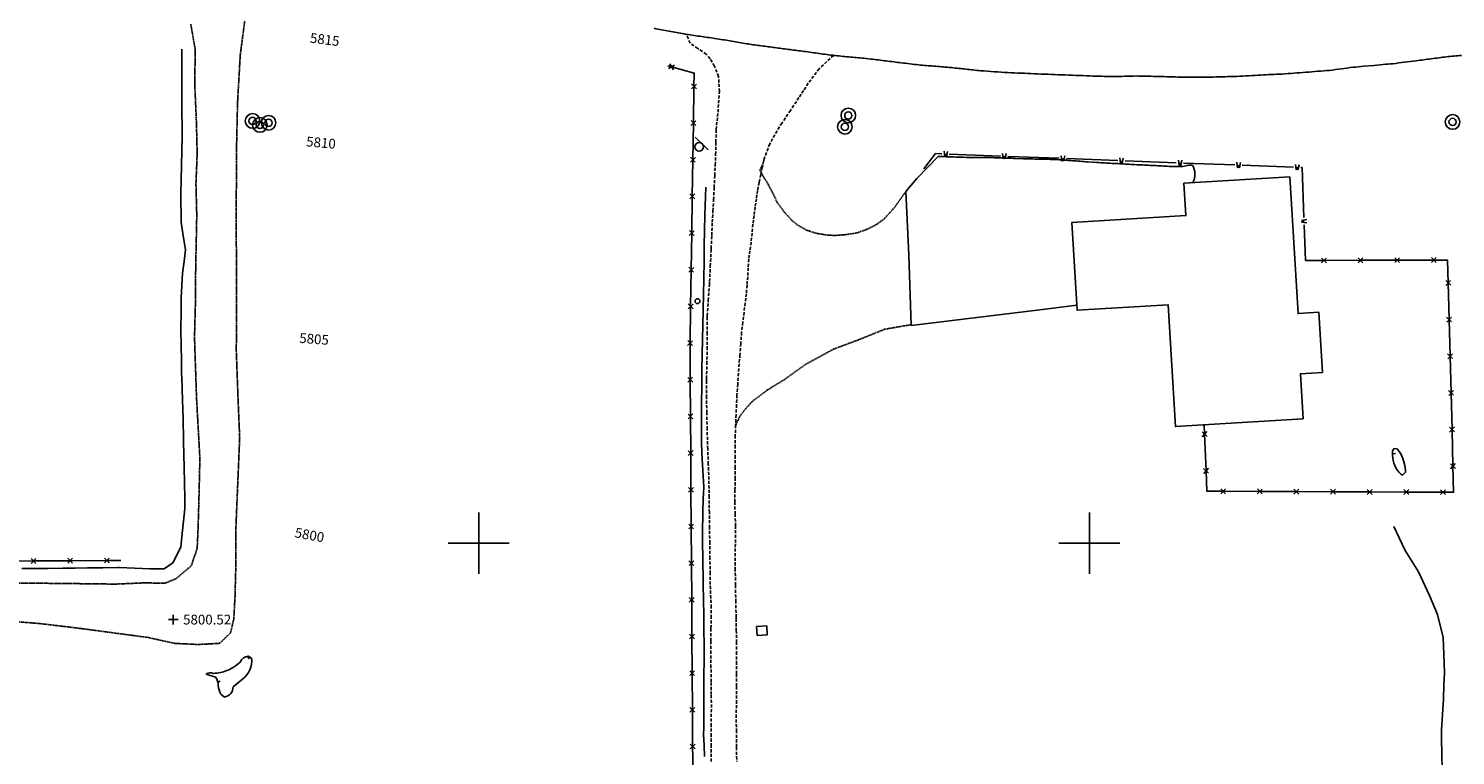
# Model space of a CAD drawing. Extents: x 15995 to 18706, y 18560 to 22705.
# Drawn here: x 17653 to 18120, y 20131 to 20368 of the extents above; entities that cross this region are included whole.
import ezdxf

# ---------------------------------------------------------------- set-up
doc = ezdxf.new("R2010")
doc.units = 0
doc.header["$MEASUREMENT"] = 0
for name, pattern in [('ACAD_ISO06W100', [37.5, 24, -3, 0.5, -3, 0.5, -3, 0.5, -3]), ('DASHED2', [0.375, 0.25, -0.125]), ('DASHEDX2', [1.5, 1, -0.5]), ('LTP104', [40, 40, 0]), ('LTP204', [40, 40, 0])]:
    doc.linetypes.add(name, pattern=pattern)
for name, color, linetype in [('BARRIER_FENCE', 170, 'CONTINUOUS'), ('BARRIER_WALL', 250, 'CONTINUOUS'), ('BLD_BUILDING', 9, 'CONTINUOUS'), ('BLD_MISC-CONCRETE', 12, 'CONTINUOUS'), ('BND_BORDER', 7, 'CONTINUOUS'), ('CON_INDEX-DEP', 7, 'CONTINUOUS'), ('CON_INDEX-TEXT', 8, 'CONTINUOUS'), ('CON_INDEX-TICK', 7, 'LTP104'), ('CON_INTER-DEP', 3, 'CONTINUOUS'), ('CON_INTER-TICK', 3, 'LTP204'), ('CON_SPOTS', 1, 'CONTINUOUS'), ('HYD_DR_DITCH', 162, 'ACAD_ISO06W100'), ('OBJ_GENERAL', 100, 'CONTINUOUS'), ('RD_PVD-DRVWY', 194, 'CONTINUOUS'), ('RD_PVD-ROAD', 170, 'CONTINUOUS'), ('RD_UNPVD-DRIVE', 4, 'DASHED2'), ('RD_UNPVD-RD', 4, 'DASHEDX2'), ('UTIL_ELEC', 110, 'CONTINUOUS'), ('UTIL_ELEC-EBOX', 40, 'CONTINUOUS')]:
    doc.layers.add(name, color=color, linetype=linetype)
doc.styles.add('ROMANS', font='ROMANS')
doc.styles.get("Standard").update_dxf_attribs({"font": 'romans'})

# ---------------------------------------------------------------- blocks, each defined once
blk = doc.blocks.new('SIGN')
at = {"layer": 'OBJ_GENERAL', "color": 4}
blk.add_line((0.234375, -0.470703), (0.234375, 0.527344), dxfattribs=at)
blk.add_circle((0, 0), 0.234375, dxfattribs=at)
blk = doc.blocks.new('POST')
at = {"layer": 'OBJ_GENERAL', "color": 100}
blk.add_circle((0, 0), 0.498, dxfattribs=at)
blk = doc.blocks.new('ELEPOL')
at = {"layer": 'UTIL_ELEC', "color": 110}
for radius in [0.498051, 0.248055]:
    blk.add_circle((0.007813, 0), radius, dxfattribs=at)
blk = doc.blocks.new('FENCE')
at = {"layer": 'BARRIER_FENCE', "color": 170}
for p, q in [((-0.5, -0.5), (0.5, 0.5)), ((-0.5, 0.5), (0.5, -0.5))]:
    blk.add_line(p, q, dxfattribs=at)
blk = doc.blocks.new('WALL')
at = {"layer": 'BARRIER_WALL', "color": 250}
for p, q in [((-0.232422, 0.367188), (-0.111328, -0.361328)), ((-0.111328, -0.361328), (0.003906, 0)), ((0.003906, 0), (0.128906, -0.359375)), ((0.128906, -0.359375), (0.25, 0.367188))]:
    blk.add_line(p, q, dxfattribs=at)
blk = doc.blocks.new('SPOT')
at = {"layer": 'CON_SPOTS', "color": 1}
for p, q in [((0, 0), (-0.5, 0)), ((0, -0.5), (0, 0.5)), ((0.5, 0), (0, 0))]:
    blk.add_line(p, q, dxfattribs=at)
blk = doc.blocks.new('INTTIC')
at = {"layer": 'CON_INTER-TICK', "color": 3}
blk.add_line((0, 0), (0, -0.5), dxfattribs=at)
blk = doc.blocks.new('INDTIC')
at = {"layer": 'CON_INDEX-TICK', "color": 7}
blk.add_line((0, 0), (0, -0.5), dxfattribs=at)

msp = doc.modelspace()

# ---------------------------------------------------------------- linework, layer by layer
at = {"layer": 'BARRIER_FENCE', "color": 170, "linetype": 'Continuous', "flags": 128}
for points in [[(17863.19, 20355.83), (17861.99, 20356.16)], [(17870.5, 20349.46), (17870.57, 20353.81), (17863.19, 20355.83)], [(17870.32, 20337.46), (17870.5, 20349.46)], [(17870.14, 20325.46), (17870.32, 20337.46)], [(17869.96, 20313.47), (17870.14, 20325.46)], [(17869.77, 20301.47), (17869.96, 20313.47)], [(17869.59, 20289.47), (17869.77, 20301.47)], [(17869.41, 20277.47), (17869.59, 20289.47)], [(18070.78, 20292.49), (18076.78, 20292.51)], [(18076.78, 20292.51), (18088.78, 20292.56)], [(18088.78, 20292.56), (18100.78, 20292.6)], [(18100.78, 20292.6), (18112.78, 20292.64)], [(18112.78, 20292.64), (18117.3, 20292.66), (18117.49, 20285.18)], [(18117.49, 20285.18), (18117.8, 20273.18)], [(17869.23, 20265.47), (17869.41, 20277.47)], [(18117.8, 20273.18), (18118.11, 20261.19)], [(17869.27, 20253.47), (17869.2, 20263.95), (17869.23, 20265.47)], [(18118.11, 20261.19), (18118.42, 20249.19)], [(17869.35, 20241.47), (17869.27, 20253.47)], [(18118.42, 20249.19), (18118.73, 20237.2)], [(17869.43, 20229.47), (17869.35, 20241.47)], [(18037.7, 20235.66), (18037.58, 20238.75)], [(18038.19, 20223.67), (18037.7, 20235.66)], [(18118.73, 20237.2), (18119.03, 20225.2)], [(17869.51, 20217.47), (17869.43, 20229.47)], [(18043.78, 20216.97), (18038.46, 20216.99), (18038.19, 20223.67)], [(18119.03, 20225.2), (18119.25, 20216.67), (18115.78, 20216.69)], [(17869.59, 20205.47), (17869.51, 20217.47)], [(18055.78, 20216.93), (18043.78, 20216.97)], [(18067.78, 20216.88), (18055.78, 20216.93)], [(18079.78, 20216.83), (18067.78, 20216.88)], [(18091.78, 20216.78), (18079.78, 20216.83)], [(18103.78, 20216.74), (18091.78, 20216.78)], [(18115.78, 20216.69), (18103.78, 20216.74)], [(17869.67, 20193.47), (17869.59, 20205.47)], [(17642.22, 20194.11), (17654.22, 20194.19)], [(17654.22, 20194.19), (17666.22, 20194.26)], [(17666.22, 20194.26), (17678.22, 20194.34)], [(17678.22, 20194.34), (17682.85, 20194.37)], [(17869.75, 20181.47), (17869.67, 20193.47)], [(17869.83, 20169.47), (17869.75, 20181.47)], [(17869.91, 20157.47), (17869.83, 20169.47)], [(17869.99, 20145.47), (17869.91, 20157.47)], [(17870.06, 20133.47), (17869.99, 20145.47)], [(17870.14, 20121.47), (17870.09, 20129.71), (17870.06, 20133.47)]]:
    msp.add_lwpolyline(points, dxfattribs=at)
at = {"layer": 'BARRIER_WALL', "color": 250, "linetype": 'Continuous'}
for p, q in [((17945.81, 20322.44), (17949.59, 20327.46)), ((17949.59, 20327.46), (17951.7, 20327.38)), ((17954.1, 20327.29), (17970.89, 20326.66)), ((17973.29, 20326.57), (17990.07, 20325.93)), ((17992.47, 20325.84), (18009.26, 20325.21)), ((18011.66, 20325.12), (18028.45, 20324.49)), ((18030.84, 20324.39), (18047.63, 20323.76)), ((18050.03, 20323.67), (18066.82, 20323.04)), ((18069.22, 20322.95), (18069.61, 20322.93)), ((18069.61, 20322.93), (18070.24, 20306.54)), ((18070.33, 20304.14), (18070.78, 20292.49))]:
    msp.add_line(p, q, dxfattribs=at)
at = {"layer": 'BLD_BUILDING', "color": 9, "linetype": 'Continuous', "flags": 128}
msp.add_lwpolyline([(18065.6, 20319.89), (18068.31, 20275.13), (18075.13, 20275.54), (18076.32, 20255.86), (18069.08, 20255.42), (18069.97, 20240.71), (18028.16, 20238.18), (18025.74, 20278.01), (17995.97, 20276.21), (17994.23, 20304.93), (18031.59, 20307.2), (18030.95, 20317.79), (18030.95, 20317.79), (18065.6, 20319.89)], close=True, dxfattribs=at)
at = {"layer": 'BLD_MISC-CONCRETE', "color": 12, "linetype": 'Continuous', "flags": 128}
msp.add_lwpolyline([(17995.87, 20277.93), (17983.73, 20276.4), (17941.67, 20271.28), (17940.84, 20294.33), (17939.91, 20315.12), (17943.53, 20319.33), (17950.51, 20326.57), (17951.41, 20326.53, 0.000794), (17954.67, 20326.4, 0.003712), (17957.92, 20326.27, 0.004457), (17961.83, 20326.25, -0.003068), (17965.75, 20326.23, -0.003922), (17970.74, 20326.06, 0.000115), (17975.74, 20325.89), (17978.36, 20325.8, 0.001828), (17983.35, 20325.68, -0.004954), (17988.35, 20325.56), (17989.45, 20325.51, -0.006013), (17994.43, 20325.15, 0.00047), (17999.42, 20324.78), (18002.46, 20324.57, 0.00277), (18007.45, 20324.29, 0.000868), (18012.45, 20324.01, 0.000429), (18014.91, 20323.88, -0.000106), (18017.38, 20323.76, -0.000214), (18022.37, 20323.5, 0.006843), (18027.37, 20323.24), (18029.5, 20323.2, 0.020821), (18031.6, 20323.42, -0.17281), (18033.7, 20323.65, -0.265298), (18033.91, 20317.97)], format="xyb", dxfattribs=at)
at = {"layer": 'BND_BORDER', "color": 7, "linetype": 'Continuous', "flags": 128}
for points in [[(17800, 20190), (17800, 20210)], [(18000, 20190), (18000, 20210)], [(17790, 20200), (17810, 20200)], [(17990, 20200), (18010, 20200)]]:
    msp.add_lwpolyline(points, dxfattribs=at)
at = {"layer": 'CON_INDEX-DEP', "color": 7, "linetype": 'Continuous', "elevation": 5805, "flags": 128}
msp.add_lwpolyline([(18103.55, 20223.9), (18103.54, 20223.2), (18102.57, 20222.27), (18101.87, 20222.65, -0.196133), (18099.29, 20228.73), (18099.21, 20230.26), (18099.78, 20230.96), (18100.73, 20230.83), (18101.59, 20229.9, -0.090875), (18103.55, 20223.9)], format="xyb", close=True, dxfattribs=at)
at = {"layer": 'CON_INTER-DEP', "color": 3, "linetype": 'Continuous', "elevation": 5797, "flags": 128}
msp.add_lwpolyline([(17719.58, 20153.05, -0.36952), (17716.72, 20149.64), (17715.61, 20150.63, -0.109407), (17714.72, 20153.42, 0.162024), (17713.84, 20156.2), (17710.81, 20157.18, -0.284648), (17713.14, 20157.41, 0.036257), (17715.47, 20157.65, 0.058951), (17719.38, 20159.19, 0.041266), (17721.93, 20161.12, -0.280316), (17724.47, 20163.05), (17725.62, 20162.34, -0.268534), (17722.63, 20155.54), (17719.58, 20153.05)], format="xyb", close=True, dxfattribs=at)
at = {"layer": 'HYD_DR_DITCH', "color": 162, "linetype": 'ACAD_ISO06W100'}
for p, q in [((17702.83, 20361.68), (17702.82, 20356.68)), ((17702.82, 20356.68), (17702.8, 20351.68)), ((17702.8, 20351.68), (17702.8, 20348.93)), ((17702.8, 20348.93), (17702.8, 20346.18)), ((17702.8, 20346.18), (17702.84, 20341.18)), ((17702.84, 20341.18), (17702.88, 20336.18)), ((17702.88, 20336.18), (17702.88, 20333.25)), ((17702.88, 20333.25), (17702.78, 20328.39)), ((17702.78, 20328.39), (17702.67, 20323.53)), ((17702.67, 20323.53), (17702.55, 20318.94)), ((17702.55, 20318.94), (17702.43, 20314.35)), ((17702.43, 20314.35), (17702.55, 20305)), ((17874.4, 20316.54), (17874.01, 20307.36)), ((17702.55, 20305), (17703.27, 20300.52)), ((17874.01, 20307.36), (17873.95, 20302.36)), ((17703.27, 20300.52), (17703.99, 20296.05)), ((17873.95, 20302.36), (17873.88, 20297.36)), ((17703.99, 20296.05), (17703.52, 20292.19)), ((17873.88, 20296.97), (17873.83, 20291.97)), ((17873.88, 20297.36), (17873.88, 20296.97)), ((17703.52, 20292.19), (17703.04, 20288.34)), ((17873.83, 20291.97), (17873.77, 20286.97)), ((17703.04, 20288.34), (17702.61, 20280.32)), ((17873.77, 20286.49), (17873.65, 20281.49)), ((17873.77, 20286.97), (17873.77, 20286.49)), ((17702.61, 20280.32), (17702.55, 20275.32)), ((17873.65, 20281.49), (17873.54, 20276.49)), ((17702.55, 20275.32), (17702.49, 20270.32)), ((17873.53, 20276.06), (17873.41, 20271.38)), ((17873.54, 20276.49), (17873.53, 20276.06)), ((17873.41, 20271.38), (17873.28, 20266.7)), ((17702.49, 20270.32), (17702.49, 20269.71)), ((17702.49, 20269.71), (17702.57, 20264.71)), ((17873.28, 20266.7), (17873.2, 20261.7)), ((17702.57, 20264.71), (17702.64, 20259.71)), ((17873.2, 20261.7), (17873.11, 20256.7)), ((17702.64, 20259.71), (17702.73, 20256.11)), ((17873.11, 20256.7), (17873.11, 20256.03)), ((17702.73, 20256.11), (17702.89, 20251.11)), ((17873.11, 20256.03), (17873.05, 20251.03)), ((17702.89, 20251.11), (17703.05, 20246.11)), ((17873.05, 20251.03), (17873, 20246.03)), ((17703.05, 20246.11), (17703.1, 20244.66)), ((17703.1, 20244.66), (17703.2, 20239.66)), ((17872.99, 20242.65), (17872.98, 20239.43)), ((17873, 20246.03), (17872.99, 20245.87)), ((17872.99, 20245.87), (17872.99, 20242.65)), ((17703.2, 20239.66), (17703.3, 20234.66)), ((17872.98, 20239.43), (17872.97, 20236.36)), ((17703.3, 20234.66), (17703.33, 20233.23)), ((17703.33, 20233.23), (17703.45, 20229)), ((17872.97, 20236.36), (17872.96, 20233.28)), ((17872.96, 20233.28), (17873.12, 20229.5)), ((17703.45, 20229), (17703.56, 20224.78)), ((17873.12, 20229.5), (17873.28, 20225.71)), ((17703.56, 20224.78), (17703.67, 20219.78)), ((17873.28, 20225.71), (17873.49, 20222)), ((17703.67, 20219.78), (17703.79, 20214.78)), ((17873.49, 20222), (17873.71, 20218.29)), ((17703.79, 20214.78), (17703.76, 20211.3)), ((17873.55, 20214.36), (17873.4, 20210.42)), ((17873.71, 20218.29), (17873.55, 20214.36)), ((17703.76, 20211.3), (17703.35, 20207.22)), ((17873.4, 20210.42), (17873.28, 20203.05)), ((17703.35, 20207.22), (17702.94, 20203.13)), ((18103.35, 20197.58), (18099.67, 20205.46)), ((17702.94, 20203.13), (17702.44, 20198.72)), ((17873.28, 20203.05), (17873.34, 20199.54)), ((17702.44, 20198.72), (17699.88, 20193.53)), ((17873.34, 20199.54), (17873.41, 20196.02)), ((17873.41, 20196.02), (17873.55, 20186.46)), ((18105.54, 20194.13), (18103.35, 20197.58)), ((17653.87, 20191.68), (17650.41, 20191.68)), ((17658.87, 20191.73), (17653.87, 20191.68)), ((17663.87, 20191.78), (17658.87, 20191.73)), ((17667.91, 20191.85), (17663.87, 20191.78)), ((17671.94, 20191.93), (17667.91, 20191.85)), ((17676.94, 20191.99), (17671.94, 20191.93)), ((17681.94, 20192.04), (17676.94, 20191.99)), ((17682.33, 20192.04), (17681.94, 20192.04)), ((17687.32, 20191.82), (17682.33, 20192.04)), ((17692.32, 20191.61), (17687.32, 20191.82)), ((17697.05, 20191.56), (17692.32, 20191.61)), ((17699.88, 20193.53), (17697.05, 20191.56)), ((18107.74, 20190.68), (18105.54, 20194.13)), ((17873.55, 20186.46), (17873.69, 20176.46)), ((18111.33, 20182.93), (18107.74, 20190.68)), ((18114, 20176.66), (18111.33, 20182.93)), ((17873.69, 20176.46), (17873.75, 20171.61)), ((18115.83, 20169.19), (18114, 20176.66)), ((17873.75, 20171.61), (17873.8, 20166.75)), ((18115.95, 20166.41), (18115.83, 20169.19)), ((17873.8, 20166.75), (17873.79, 20161.75)), ((18116.06, 20163.63), (18115.95, 20166.41)), ((18116.17, 20160.6), (18116.06, 20163.63)), ((17873.79, 20161.75), (17873.77, 20156.75)), ((18116.28, 20157.57), (18116.17, 20160.6)), ((17873.77, 20156.75), (17873.76, 20152.91)), ((18116.1, 20153.42), (18116.28, 20157.57)), ((17873.76, 20152.91), (17873.75, 20147.91)), ((18115.59, 20143.9), (18115.9, 20148.89)), ((18115.9, 20148.89), (18115.92, 20149.28)), ((18115.92, 20149.28), (18116.1, 20153.42)), ((17873.75, 20147.91), (17873.73, 20142.91)), ((17873.73, 20141.57), (17873.69, 20139.49)), ((17873.73, 20142.91), (17873.73, 20141.57)), ((18115.29, 20138.91), (18115.59, 20143.9)), ((17873.69, 20139.49), (17873.66, 20137.41)), ((17873.66, 20137.41), (17873.81, 20133.78)), ((18115.3, 20135.94), (18115.29, 20138.91)), ((18115.42, 20130.94), (18115.3, 20135.94)), ((17873.81, 20133.78), (17873.97, 20130.16)), ((18115.55, 20125.94), (18115.42, 20130.94))]:
    msp.add_line(p, q, dxfattribs=at)
at = {"layer": 'RD_PVD-DRVWY', "color": 194, "linetype": 'Continuous', "flags": 128}
msp.add_lwpolyline([(17892.94, 20323.31), (17893.01, 20323.08)], dxfattribs=at)
at = {"layer": 'RD_PVD-ROAD', "color": 170, "linetype": 'Continuous', "flags": 128}
msp.add_lwpolyline([(17857.44, 20368.47, 0.002564), (17862.35, 20367.55, 0.004341), (17867.27, 20366.63), (17868.09, 20366.49, 0.005129), (17873.04, 20365.77, -0.00185), (17877.98, 20365.05), (17878.75, 20364.94, -0.003221), (17883.52, 20364.14, 0.003922), (17888.3, 20363.34, 0.00353), (17892.62, 20362.74, 0.001068), (17896.94, 20362.15, 0.001108), (17901.42, 20361.58, -0.00095), (17905.91, 20361, -0.00105), (17910.86, 20360.33, 0.004593), (17915.82, 20359.65), (17916.19, 20359.61, 0.004741), (17921.17, 20359.13, -0.001445), (17926.15, 20358.65), (17928.45, 20358.4, -0.003848), (17933.41, 20357.79, 0.000946), (17938.38, 20357.18, 0.000543), (17941.23, 20356.85, 0.003075), (17944.08, 20356.51, 0.005358), (17949.06, 20356.1, -0.001805), (17954.04, 20355.68), (17954.91, 20355.6, -0.003468), (17959.61, 20355.1, 0.004973), (17964.32, 20354.6, 0.00708), (17973.35, 20353.99, 0.002672), (17977.63, 20353.8, 0.000672), (17981.91, 20353.61, 0.000709), (17986.43, 20353.43, 0.000133), (17990.94, 20353.25, 0.000136), (17995.56, 20353.07, 0.000959), (18000.17, 20352.89, 0.0008), (18004.02, 20352.77, 0.007747), (18007.88, 20352.65, 0.007467), (18011.59, 20352.76, -0.006898), (18015.31, 20352.87, -0.005982), (18018.53, 20352.8, -0.000642), (18021.75, 20352.73, -0.000721), (18025.37, 20352.63, 0.002141), (18028.99, 20352.53, 0.002016), (18032.39, 20352.49, 0.003918), (18035.8, 20352.45, 0.003645), (18038.97, 20352.51, 0.001266), (18042.14, 20352.57, 0.001224), (18045.2, 20352.66, 0.002926), (18048.27, 20352.75, 0.003743), (18052.18, 20352.97, -0.001354), (18056.1, 20353.19, -0.001207), (18059.59, 20353.35, 0.003519), (18063.08, 20353.51, 0.003949), (18066.99, 20353.8, 0.000166), (18070.91, 20354.1, 0.000164), (18074.78, 20354.4, 0.007044), (18078.65, 20354.7, 0.007061), (18082.51, 20355.21, -0.00583), (18086.36, 20355.73, -0.005049), (18089.72, 20356.03), (18093.08, 20356.33), (18096.2, 20356.62, 0.003586), (18099.33, 20356.9, 0.004418), (18103.16, 20357.37, 0.001073), (18107, 20357.84, 0.001383), (18111.94, 20358.49, -0.004731), (18116.88, 20359.15, -0.004748), (18121.86, 20359.62, 0.001083)], format="xyb", dxfattribs=at)
at = {"layer": 'RD_UNPVD-DRIVE', "color": 4, "linetype": 'DASHED2'}
for p, q in [((17705.72, 20369.86), (17707.15, 20361.59)), ((17721.92, 20359.77), (17723.37, 20370.77)), ((17707.15, 20361.59), (17707.04, 20349.66)), ((17721.03, 20344.15), (17721.92, 20359.77)), ((17707.04, 20349.66), (17707.56, 20337.88)), ((17720.74, 20331.15), (17721.03, 20344.15)), ((17707.56, 20337.88), (17707.81, 20327.4)), ((17720.59, 20309.04), (17720.74, 20331.15)), ((17707.81, 20327.4), (17707.41, 20317.55)), ((17892.09, 20322.03), (17893.14, 20324.31)), ((17893.26, 20319.83), (17892.09, 20322.03)), ((17707.41, 20317.55), (17707.68, 20307.26)), ((17894.62, 20317.82), (17893.26, 20319.83)), ((17896.07, 20314.97), (17894.62, 20317.82)), ((17897.75, 20311.5), (17896.07, 20314.97)), ((17939.95, 20315.17), (17936.14, 20309.81)), ((17720.71, 20277.36), (17720.59, 20309.04)), ((17900.07, 20308.36), (17897.75, 20311.5)), ((17902.7, 20305.47), (17900.07, 20308.36)), ((17936.14, 20309.81), (17932.84, 20306.18)), ((17707.68, 20307.26), (17707.32, 20289.66)), ((17904.75, 20303.88), (17902.7, 20305.47)), ((17907.3, 20302.46), (17904.75, 20303.88)), ((17930.09, 20304.12), (17927.06, 20302.68)), ((17932.84, 20306.18), (17930.09, 20304.12)), ((17910.71, 20301.36), (17907.3, 20302.46)), ((17914.1, 20300.83), (17910.71, 20301.36)), ((17916.67, 20300.69), (17914.1, 20300.83)), ((17919.97, 20300.93), (17916.67, 20300.69)), ((17923.85, 20301.52), (17919.97, 20300.93)), ((17927.06, 20302.68), (17923.85, 20301.52)), ((17707.32, 20289.66), (17707.3, 20280.69)), ((17707.3, 20280.69), (17706.94, 20267.57)), ((17720.62, 20262.89), (17720.71, 20277.36)), ((17941.72, 20271.51), (17932.99, 20270.02)), ((17706.94, 20267.57), (17707.27, 20257.41)), ((17925.17, 20266.85), (17916.2, 20263.49)), ((17932.99, 20270.02), (17925.17, 20266.85)), ((17721.22, 20246.72), (17720.62, 20262.89)), ((17916.2, 20263.49), (17907.33, 20258.69)), ((17707.27, 20257.41), (17707.6, 20247.5)), ((17907.33, 20258.69), (17900.2, 20253.61)), ((17900.2, 20253.61), (17894.61, 20250.18)), ((17707.6, 20247.5), (17708.7, 20227.73)), ((17894.61, 20250.18), (17889.59, 20246.38)), ((17721.73, 20234.52), (17721.22, 20246.72)), ((17887.48, 20244.07), (17885.55, 20241.61)), ((17889.59, 20246.38), (17887.48, 20244.07)), ((17885.55, 20241.61), (17884.14, 20238.59)), ((17721.17, 20221.17), (17721.73, 20234.52)), ((17708.7, 20227.73), (17708.44, 20216.46)), ((17720.46, 20204.2), (17721.17, 20221.17)), ((17708.44, 20216.46), (17708.12, 20205.14)), ((17708.12, 20205.14), (17707.82, 20198.3)), ((17720.44, 20191.35), (17720.46, 20204.2)), ((17707.82, 20198.3), (17705.86, 20192.57)), ((17705.86, 20192.57), (17700.84, 20188.36)), ((17720.19, 20182.23), (17720.44, 20191.35)), ((17654.66, 20186.91), (17630.41, 20187.07)), ((17665.68, 20186.8), (17654.66, 20186.91)), ((17680.91, 20186.61), (17665.68, 20186.8)), ((17690.14, 20187), (17680.91, 20186.61)), ((17697.35, 20186.93), (17690.14, 20187)), ((17700.84, 20188.36), (17697.35, 20186.93)), ((17719.81, 20175.22), (17720.19, 20182.23)), ((17644.79, 20174.61), (17656.14, 20173.72)), ((17656.14, 20173.72), (17668.69, 20172.22)), ((17718.74, 20170.65), (17719.81, 20175.22)), ((17668.69, 20172.22), (17691.71, 20169.15)), ((17691.71, 20169.15), (17700.49, 20167.21)), ((17715.17, 20167.24), (17718.74, 20170.65)), ((17700.49, 20167.21), (17708.19, 20166.85)), ((17708.19, 20166.85), (17715.17, 20167.24))]:
    msp.add_line(p, q, dxfattribs=at)
at = {"layer": 'RD_UNPVD-RD', "color": 4, "linetype": 'DASHEDX2'}
for p, q in [((17869.26, 20363.61), (17868, 20366.5)), ((17871.73, 20361.89), (17869.26, 20363.61)), ((17874.53, 20360), (17871.73, 20361.89)), ((17875.8, 20358.49), (17874.53, 20360)), ((17916.19, 20359.61), (17911.49, 20355.23)), ((17877.22, 20356.08), (17875.8, 20358.49)), ((17878.55, 20352.71), (17877.22, 20356.08)), ((17911.49, 20355.23), (17907.9, 20350.49)), ((17878.81, 20347.77), (17878.55, 20352.71)), ((17907.9, 20350.49), (17906.38, 20348.14)), ((17878.37, 20341.01), (17878.81, 20347.77)), ((17904.87, 20345.79), (17902.09, 20341.63)), ((17906.38, 20348.14), (17904.87, 20345.79)), ((17878.07, 20338.16), (17878.37, 20341.01)), ((17902.09, 20341.63), (17899.32, 20337.47)), ((17877.77, 20335.32), (17878.07, 20338.16)), ((17899.32, 20337.47), (17897.69, 20334.94)), ((17877.6, 20327.17), (17877.68, 20331.24)), ((17877.68, 20331.24), (17877.77, 20335.32)), ((17897.69, 20334.94), (17895.3, 20330.62)), ((17877.45, 20323.74), (17877.6, 20327.17)), ((17895.3, 20330.62), (17893.35, 20325.32)), ((17877.31, 20320.31), (17877.45, 20323.74)), ((17892.86, 20322.96), (17892.38, 20320.6)), ((17893.35, 20325.32), (17892.86, 20322.96)), ((17877.11, 20316.34), (17877.31, 20320.31)), ((17891.86, 20318.02), (17891.34, 20315.44)), ((17892.38, 20320.6), (17891.86, 20318.02)), ((17876.91, 20312.37), (17877.11, 20316.34)), ((17890.93, 20312.71), (17890.52, 20309.98)), ((17891.34, 20315.44), (17890.93, 20312.71)), ((17876.49, 20305), (17876.7, 20308.69)), ((17876.7, 20308.69), (17876.91, 20312.37)), ((17890.52, 20309.98), (17890.17, 20307.17)), ((17876.31, 20300.73), (17876.49, 20305)), ((17889.81, 20304.37), (17889.51, 20301.42)), ((17890.17, 20307.17), (17889.81, 20304.37)), ((17876.13, 20296.46), (17876.31, 20300.73)), ((17889.22, 20298.47), (17888.83, 20295.71)), ((17889.51, 20301.42), (17889.22, 20298.47)), ((17875.85, 20290.61), (17876.09, 20295.6)), ((17876.09, 20295.6), (17876.13, 20296.46)), ((17888.83, 20295.71), (17888.44, 20292.94)), ((17875.62, 20285.62), (17875.85, 20290.61)), ((17888.26, 20290.06), (17888.09, 20287.18)), ((17888.44, 20292.94), (17888.26, 20290.06)), ((17875.19, 20279.39), (17875.54, 20284.38)), ((17875.54, 20284.38), (17875.62, 20285.62)), ((17887.87, 20284.41), (17887.65, 20281.64)), ((17888.09, 20287.18), (17887.87, 20284.41)), ((17887.65, 20281.64), (17887.28, 20278.59)), ((17874.84, 20274.4), (17875.19, 20279.39)), ((17886.9, 20275.54), (17886.49, 20272.27)), ((17887.28, 20278.59), (17886.9, 20275.54)), ((17874.81, 20273.43), (17874.84, 20274.4)), ((17874.83, 20268.43), (17874.81, 20273.43)), ((17886.49, 20272.27), (17886.09, 20269)), ((17874.86, 20263.43), (17874.83, 20268.43)), ((17886.09, 20269), (17885.82, 20265.33)), ((17874.72, 20258.63), (17874.86, 20263.43)), ((17885.55, 20261.66), (17885.31, 20258.65)), ((17885.82, 20265.33), (17885.55, 20261.66)), ((17874.59, 20253.83), (17874.72, 20258.63)), ((17885.31, 20258.65), (17885.06, 20255.64)), ((17874.58, 20252.64), (17874.59, 20253.83)), ((17874.63, 20247.64), (17874.58, 20252.64)), ((17884.81, 20252.06), (17884.56, 20248.47)), ((17885.06, 20255.64), (17884.81, 20252.06)), ((17874.68, 20242.64), (17874.63, 20247.64)), ((17884.56, 20248.47), (17884.42, 20245.25)), ((17874.68, 20242.34), (17874.68, 20242.64)), ((17874.81, 20237.34), (17874.68, 20242.34)), ((17884.42, 20245.25), (17884.28, 20242.03)), ((17884.15, 20238.64), (17884.01, 20235.24)), ((17884.28, 20242.03), (17884.15, 20238.64)), ((17874.95, 20232.35), (17874.81, 20237.34)), ((17884.01, 20235.24), (17883.98, 20231.93)), ((17875, 20230.83), (17874.95, 20232.35)), ((17875.19, 20225.83), (17875, 20230.83)), ((17883.98, 20231.93), (17883.95, 20228.63)), ((17883.95, 20228.63), (17883.98, 20225.02)), ((17875.37, 20220.83), (17875.19, 20225.83)), ((17883.98, 20225.02), (17884, 20221.42)), ((17875.42, 20217.92), (17875.37, 20220.83)), ((17884, 20221.42), (17883.92, 20217.47)), ((17875.47, 20215.01), (17875.42, 20217.92)), ((17875.54, 20210.01), (17875.47, 20215.01)), ((17883.92, 20217.47), (17883.83, 20213.52)), ((17875.6, 20205.01), (17875.54, 20210.01)), ((17883.83, 20213.52), (17883.98, 20209.63)), ((17883.98, 20209.63), (17884.13, 20205.74)), ((17875.66, 20200.01), (17875.6, 20205.01)), ((17884.13, 20205.74), (17884.07, 20201.25)), ((17884.07, 20201.25), (17884, 20196.75)), ((17875.72, 20195.01), (17875.66, 20200.01)), ((17884, 20196.75), (17884.03, 20191.75)), ((17875.79, 20190.01), (17875.72, 20195.01)), ((17884.03, 20191.75), (17884.06, 20186.75)), ((17875.87, 20185.01), (17875.79, 20190.01)), ((17884.06, 20186.75), (17884.06, 20186.24)), ((17876.01, 20181.97), (17875.87, 20185.01)), ((17876.14, 20178.94), (17876.01, 20181.97)), ((17884.06, 20186.24), (17884.18, 20181.24)), ((17876.11, 20175.58), (17876.14, 20178.94)), ((17884.18, 20181.24), (17884.29, 20176.24)), ((17876.04, 20168.08), (17876.07, 20172.23)), ((17876.07, 20172.23), (17876.11, 20175.58)), ((17884.29, 20176.24), (17884.31, 20175.29)), ((17884.31, 20175.29), (17884.36, 20171.49)), ((17876.01, 20163.94), (17876.04, 20168.08)), ((17884.36, 20171.49), (17884.41, 20167.69)), ((17884.41, 20167.69), (17884.4, 20164.47)), ((17876.07, 20159.3), (17876.01, 20163.94)), ((17884.4, 20164.47), (17884.39, 20161.25)), ((17876.13, 20154.66), (17876.07, 20159.3)), ((17884.39, 20161.25), (17884.43, 20157.19)), ((17876.17, 20150.46), (17876.13, 20154.66)), ((17884.43, 20157.19), (17884.47, 20153.13)), ((17876.2, 20146.26), (17876.17, 20150.46)), ((17884.47, 20153.13), (17884.41, 20148.48)), ((17876.15, 20143.19), (17876.2, 20146.26)), ((17884.41, 20148.48), (17884.34, 20143.83)), ((17876.09, 20136.84), (17876.1, 20140.13)), ((17876.1, 20140.13), (17876.15, 20143.19)), ((17884.34, 20143.83), (17884.38, 20138.83)), ((17876.09, 20133.55), (17876.09, 20136.84)), ((17884.38, 20138.83), (17884.43, 20133.83)), ((17876.09, 20128.55), (17876.09, 20133.55)), ((17884.43, 20133.83), (17884.44, 20133.26)), ((17884.44, 20133.26), (17884.5, 20128.52))]:
    msp.add_line(p, q, dxfattribs=at)
at = {"layer": 'UTIL_ELEC-EBOX', "color": 40, "linetype": 'Continuous', "flags": 128}
msp.add_lwpolyline([(17891.21, 20169.84), (17891.02, 20172.73), (17894.33, 20172.95), (17894.51, 20170.05), (17894.51, 20170.05), (17891.21, 20169.84)], close=True, dxfattribs=at)

# ---------------------------------------------------------------- block references
at = {"layer": 'BARRIER_FENCE', "color": 170, "linetype": 'Continuous', "xscale": 1.6, "yscale": 1.6, "zscale": 1.6}
for p, rotation in [((17863.19, 20355.83), 164.665212), ((17870.5, 20349.46), 89.128452), ((17870.32, 20337.46), 89.128452), ((17870.14, 20325.46), 89.128452), ((17869.96, 20313.47), 89.128452), ((17869.77, 20301.47), 89.128452), ((17869.59, 20289.47), 89.128452), ((18076.78, 20292.51), 0.211859), ((18088.78, 20292.56), 0.211859), ((18100.78, 20292.6), 0.211859), ((18112.78, 20292.64), 0.211859), ((18117.49, 20285.18), 271.474539), ((17869.41, 20277.47), 89.128452), ((18117.8, 20273.18), 271.474539), ((17869.23, 20265.47), 89.128452), ((18118.11, 20261.19), 271.474539), ((17869.27, 20253.47), 90.37774099999999), ((18118.42, 20249.19), 271.474539), ((17869.35, 20241.47), 90.37774099999999), ((18118.73, 20237.2), 271.474539), ((18037.7, 20235.66), 92.33607600000002), ((17869.43, 20229.47), 90.37774099999999), ((18038.19, 20223.67), 92.33607600000002), ((18119.03, 20225.2), 271.474539), ((17869.51, 20217.47), 90.37774099999999), ((18043.78, 20216.97), 179.773062), ((18055.78, 20216.93), 179.773062), ((18067.78, 20216.88), 179.773062), ((18079.78, 20216.83), 179.773062), ((18091.78, 20216.78), 179.773062), ((18103.78, 20216.74), 179.773062), ((18115.78, 20216.69), 179.773062), ((17869.59, 20205.47), 90.37774099999999), ((17654.22, 20194.19), 0.37573), ((17666.22, 20194.26), 0.37573), ((17678.22, 20194.34), 0.37573), ((17869.67, 20193.47), 90.37774099999999), ((17869.75, 20181.47), 90.37774099999999), ((17869.83, 20169.47), 90.37774099999999), ((17869.91, 20157.47), 90.37774099999999), ((17869.99, 20145.47), 90.37774099999999), ((17870.06, 20133.47), 90.37774099999999)]:
    msp.add_blockref('FENCE', p, dxfattribs=dict(at, rotation=rotation))
at = {"layer": 'BARRIER_WALL', "color": 250, "linetype": 'Continuous', "xscale": 2.4, "yscale": 2.4, "zscale": 2.4}
for p, rotation in [((17952.9, 20327.33), 357.840288), ((17972.09, 20326.61), 357.840288), ((17991.27, 20325.89), 357.840288), ((18010.46, 20325.16), 357.840288), ((18029.65, 20324.44), 357.840288), ((18048.83, 20323.72), 357.840288), ((18068.02, 20322.99), 357.840288), ((18070.29, 20305.34), 272.206501)]:
    msp.add_blockref('WALL', p, dxfattribs=dict(at, rotation=rotation))
at = {"layer": 'CON_INDEX-TICK', "color": 7, "linetype": 'Continuous', "xscale": 2, "yscale": 2, "zscale": 2, "rotation": 93.19340299999999}
msp.add_blockref('INDTIC', (18099.26, 20229.28, 5805), dxfattribs=at)
at = {"layer": 'CON_INTER-TICK', "color": 3, "linetype": 'Continuous', "xscale": 2, "yscale": 2, "zscale": 2}
for p, rotation in [((17724.28, 20162.91, 5797), 37.168787), ((17714.38, 20154.5, 5797), 107.678554)]:
    msp.add_blockref('INTTIC', p, dxfattribs=dict(at, rotation=rotation))
at = {"layer": 'CON_SPOTS', "color": 1, "linetype": 'Continuous', "xscale": 3.2, "yscale": 3.2, "zscale": 3.2}
msp.add_blockref('SPOT', (17700, 20175, 5800.52), dxfattribs=at)
at = {"layer": 'OBJ_GENERAL', "color": 4, "linetype": 'Continuous', "xscale": 6, "yscale": 6, "zscale": 6, "rotation": 46.194644}
msp.add_blockref('SIGN', (17872.16, 20329.65), dxfattribs=at)
at = {"layer": 'OBJ_GENERAL', "color": 100, "linetype": 'Continuous', "xscale": 1.6, "yscale": 1.6, "zscale": 1.6}
msp.add_blockref('POST', (17871.64, 20279.18), dxfattribs=at)
at = {"layer": 'UTIL_ELEC', "color": 110, "linetype": 'Continuous', "xscale": 4.8, "yscale": 4.8, "zscale": 4.8}
for p in [(17725.9, 20338.16), (17921, 20339.96), (17728.31, 20336.85), (17731.15, 20337.56), (17919.89, 20336.25), (18118.89, 20337.83)]:
    msp.add_blockref('ELEPOL', p, dxfattribs=at)

# ---------------------------------------------------------------- texts
at = {"layer": 'CON_INDEX-TEXT', "color": 2, "linetype": 'Continuous'}
for s, rotation, p in [('5815', 352.9909, (17744.59, 20363.8, 5815)), ('5810', 355.0595, (17743.4, 20329.87, 5810)), ('5805', 355.8063, (17741.15, 20265.57, 5805)), ('5800', 349.6603, (17739.55, 20201.99, 5800))]:
    msp.add_text(s, height=3.2, rotation=rotation, dxfattribs=at).set_placement(p)
at = {"layer": 'CON_SPOTS', "color": 1, "linetype": 'Continuous', "style": 'ROMANS'}
msp.add_text('5800.52', height=3.2, dxfattribs=at).set_placement((17703.2, 20173.4, 5800.52))

doc.saveas('drawing.dxf')
